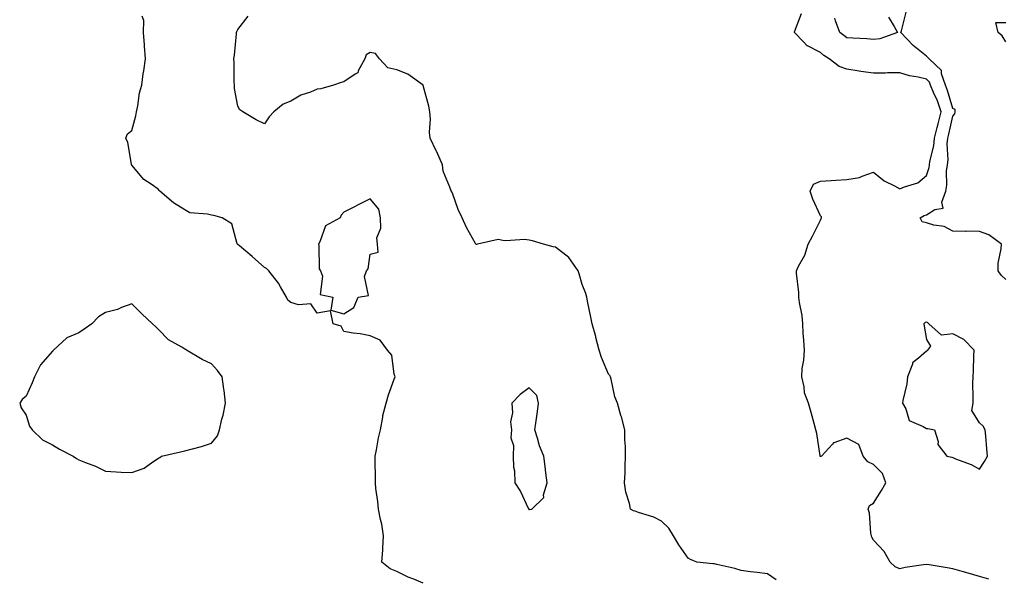
# Model space of a CAD drawing. Units: inches. Extents: x 902483 to 905123, y 7287338 to 7289978.
# Drawn here: x 903646 to 904017, y 7287895 to 7288107 of the extents above; entities that cross this region are included whole.
import ezdxf

# ---------------------------------------------------------------- set-up
doc = ezdxf.new("R2010")
doc.units = ezdxf.units.IN
doc.header["$MEASUREMENT"] = 0
doc.layers.add('Contour_90247287', color=7, linetype='Continuous', true_color=0xb0a13b)

msp = doc.modelspace()

# ---------------------------------------------------------------- linework, layer by layer
at = {"layer": 'Contour_90247287'}
for points in [[(904011.57, 7287895.44, 3307), (904008.05, 7287896.49, 3307), (904003.86, 7287897.73, 3307), (904001.62, 7287898.35, 3307), (903998.05, 7287899.37, 3307), (903995.88, 7287899.75, 3307), (903989.05, 7287900.92, 3307), (903988.05, 7287901.1, 3307), (903987.02, 7287900.88, 3307), (903980.1, 7287899.87, 3307), (903978.05, 7287899.39, 3307), (903976.25, 7287900.11, 3307), (903974.33, 7287901.92, 3307), (903972.06, 7287905.93, 3307), (903968.05, 7287910.28, 3307), (903967.5, 7287911.36, 3307), (903967.31, 7287911.92, 3307), (903967.09, 7287912.88, 3307), (903966.54, 7287920.41, 3307), (903966.01, 7287921.92, 3307), (903966.6, 7287923.37, 3307), (903968.05, 7287924.21, 3307), (903971.05, 7287928.92, 3307), (903972.73, 7287931.92, 3307), (903971.49, 7287935.37, 3307), (903968.05, 7287938.83, 3307), (903965.88, 7287939.75, 3307), (903964.18, 7287941.92, 3307), (903962.48, 7287946.34, 3307), (903958.05, 7287948.69, 3307), (903953.08, 7287946.96, 3307), (903953.02, 7287946.96, 3307), (903952.63, 7287946.5, 3307), (903948.42, 7287941.92, 3307), (903948.19, 7287941.77, 3307), (903948.05, 7287941.77, 3307), (903947.98, 7287941.85, 3307), (903947.93, 7287941.92, 3307), (903947.9, 7287942.07, 3307), (903946.67, 7287950.53, 3307), (903946.35, 7287951.92, 3307), (903945.7, 7287954.27, 3307), (903944.5, 7287958.37, 3307), (903943.56, 7287961.92, 3307), (903942.03, 7287965.89, 3307), (903941.91, 7287968.06, 3307), (903940.99, 7287971.92, 3307), (903941.15, 7287975.03, 3307), (903941.82, 7287978.14, 3307), (903941.97, 7287981.92, 3307), (903941.82, 7287985.7, 3307), (903941.58, 7287988.38, 3307), (903941.44, 7287991.92, 3307), (903941.18, 7287995.05, 3307), (903940.08, 7287999.9, 3307), (903939.86, 7288001.92, 3307), (903939.83, 7288003.71, 3307), (903938.98, 7288010.98, 3307), (903938.96, 7288011.92, 3307), (903939.75, 7288013.62, 3307), (903942.12, 7288017.86, 3307), (903943.42, 7288021.92, 3307), (903945.02, 7288024.96, 3307), (903948.05, 7288031.07, 3307), (903948.38, 7288031.6, 3307), (903948.44, 7288031.92, 3307), (903948.42, 7288032.29, 3307), (903948.05, 7288032.7, 3307), (903945.13, 7288039, 3307), (903944.22, 7288041.92, 3307), (903945.38, 7288044.59, 3307), (903948.05, 7288045.72, 3307), (903952.07, 7288045.94, 3307), (903953.86, 7288046.11, 3307), (903958.05, 7288046.32, 3307), (903962.85, 7288047.12, 3307), (903963.76, 7288047.63, 3307), (903968.05, 7288049.11, 3307), (903972.05, 7288045.92, 3307), (903975.96, 7288044.01, 3307), (903978.05, 7288042.83, 3307), (903979.74, 7288043.61, 3307), (903984.8, 7288045.16, 3307), (903988.05, 7288047.87, 3307), (903989.06, 7288050.91, 3307), (903989.19, 7288051.92, 3307), (903989.34, 7288053.21, 3307), (903990.83, 7288059.14, 3307), (903991.07, 7288061.92, 3307), (903992.17, 7288066.03, 3307), (903992.56, 7288067.41, 3307), (903993.69, 7288071.92, 3307), (903992.21, 7288076.09, 3307), (903990.74, 7288079.23, 3307), (903989.6, 7288081.92, 3307), (903989.21, 7288083.07, 3307), (903988.05, 7288084.2, 3307), (903985, 7288084.97, 3307), (903981.64, 7288085.51, 3307), (903978.05, 7288086.67, 3307), (903973.38, 7288086.59, 3307), (903972.67, 7288086.54, 3307), (903968.05, 7288086.46, 3307), (903963.32, 7288087.19, 3307), (903962.69, 7288087.27, 3307), (903958.05, 7288087.96, 3307), (903955.1, 7288088.97, 3307), (903951.29, 7288091.92, 3307), (903949.36, 7288093.24, 3307), (903948.05, 7288094.29, 3307), (903943.19, 7288096.78, 3307), (903942.98, 7288096.85, 3307), (903941.68, 7288098.29, 3307), (903938.28, 7288101.92, 3307), (903938.28, 7288102.15, 3307), (903940.93, 7288109.04, 3307)], [(904018.05, 7288008.62, 3306), (904016.34, 7288010.21, 3306), (904015.1, 7288011.92, 3306), (904015.12, 7288014.85, 3306), (904016.34, 7288020.21, 3306), (904016.36, 7288021.92, 3306), (904011.57, 7288025.44, 3306), (904008.05, 7288026.79, 3306), (904003.11, 7288026.86, 3306), (904002.88, 7288026.75, 3306), (903998.05, 7288026.92, 3306), (903994.74, 7288028.61, 3306), (903990.81, 7288029.16, 3306), (903988.05, 7288030.01, 3306), (903986.49, 7288030.36, 3306), (903985.68, 7288031.92, 3306), (903987.21, 7288032.76, 3306), (903988.05, 7288033.04, 3306), (903991.19, 7288035.05, 3306), (903994.41, 7288035.55, 3306), (903993.89, 7288037.76, 3306), (903995.34, 7288041.92, 3306), (903995.77, 7288044.2, 3306), (903995.7, 7288049.58, 3306), (903996.02, 7288051.92, 3306), (903996.23, 7288053.74, 3306), (903995.91, 7288059.78, 3306), (903996.09, 7288061.92, 3306), (903996.51, 7288063.46, 3306), (903998.05, 7288070.29, 3306), (903998.82, 7288071.16, 3306), (903998.96, 7288071.92, 3306), (903998.92, 7288072.79, 3306), (903998.05, 7288073.22, 3306), (903996.05, 7288079.92, 3306), (903995.21, 7288081.92, 3306), (903993.72, 7288086.25, 3306), (903993.7, 7288087.57, 3306), (903989.1, 7288091.92, 3306), (903988.58, 7288092.45, 3306), (903988.05, 7288092.91, 3306), (903983.1, 7288096.97, 3306), (903978.39, 7288101.92, 3306), (903978.6, 7288102.48, 3306), (903980.44, 7288109.53, 3306)], [(903798.05, 7287894.02, 3309), (903794.49, 7287895.47, 3309), (903792.35, 7287896.22, 3309), (903788.05, 7287898.42, 3309), (903785.56, 7287899.43, 3309), (903782.41, 7287901.92, 3309), (903782.74, 7287906.61, 3309), (903782.77, 7287907.2, 3309), (903783.11, 7287911.92, 3309), (903782.37, 7287916.25, 3309), (903781.93, 7287918.04, 3309), (903781.17, 7287921.92, 3309), (903780.96, 7287924.82, 3309), (903780.18, 7287929.78, 3309), (903780, 7287931.92, 3309), (903779.97, 7287933.84, 3309), (903779.94, 7287940.03, 3309), (903779.91, 7287941.92, 3309), (903780.42, 7287944.29, 3309), (903781.16, 7287948.8, 3309), (903781.92, 7287951.92, 3309), (903782.75, 7287956.62, 3309), (903782.74, 7287957.23, 3309), (903784.07, 7287961.92, 3309), (903784.94, 7287965.03, 3309), (903787.13, 7287970.99, 3309), (903787.42, 7287971.92, 3309), (903787.06, 7287972.92, 3309), (903786.15, 7287980.02, 3309), (903784.57, 7287981.92, 3309), (903781.8, 7287985.67, 3309), (903778.05, 7287987.39, 3309), (903774.27, 7287988.14, 3309), (903771.58, 7287988.39, 3309), (903768.05, 7287988.97, 3309), (903767.12, 7287990.99, 3309), (903764.09, 7287991.92, 3309), (903762.98, 7287996.84, 3309), (903758.05, 7287995.87, 3309), (903755.56, 7287999.43, 3309), (903750.94, 7287999.03, 3309), (903748.05, 7287999.99, 3309), (903746.96, 7288000.83, 3309), (903746.38, 7288001.92, 3309), (903744.14, 7288005.83, 3309), (903743.41, 7288007.28, 3309), (903739.77, 7288011.92, 3309), (903738.9, 7288012.77, 3309), (903738.05, 7288013.18, 3309), (903733.46, 7288017.34, 3309), (903728.68, 7288021.3, 3309), (903728.05, 7288021.81, 3309), (903727.99, 7288021.86, 3309), (903727.95, 7288021.92, 3309), (903727.84, 7288022.13, 3309), (903725.81, 7288029.68, 3309), (903722.08, 7288031.92, 3309), (903718.96, 7288032.84, 3309), (903718.05, 7288032.92, 3309), (903716.63, 7288033.34, 3309), (903709.94, 7288033.81, 3309), (903708.05, 7288034.91, 3309), (903703.74, 7288037.61, 3309), (903698.54, 7288041.92, 3309), (903698.33, 7288042.2, 3309), (903698.05, 7288042.58, 3309), (903695.66, 7288044.31, 3309), (903692.5, 7288046.37, 3309), (903688.05, 7288051.77, 3309), (903687.98, 7288051.84, 3309), (903687.9, 7288051.92, 3309), (903687.84, 7288052.13, 3309), (903686.52, 7288060.39, 3309), (903685.76, 7288061.92, 3309), (903686.36, 7288063.62, 3309), (903688.05, 7288064.9, 3309), (903689.57, 7288070.4, 3309), (903689.8, 7288071.92, 3309), (903690.31, 7288074.18, 3309), (903690.94, 7288079.03, 3309), (903691.76, 7288081.92, 3309), (903692.35, 7288086.22, 3309), (903692.59, 7288087.38, 3309), (903693.12, 7288091.92, 3309), (903692.82, 7288096.7, 3309), (903692.74, 7288097.23, 3309), (903692.4, 7288101.92, 3309), (903692.58, 7288106.45, 3309), (903691.97, 7288107.99, 3309)], [(903931.36, 7287895.22, 3308), (903928.05, 7287897.5, 3308), (903924.09, 7287897.96, 3308), (903921.64, 7287898.33, 3308), (903918.05, 7287898.78, 3308), (903915.68, 7287899.56, 3308), (903908.88, 7287901.08, 3308), (903908.05, 7287901.31, 3308), (903907.41, 7287901.28, 3308), (903901.43, 7287901.92, 3308), (903899, 7287902.88, 3308), (903898.05, 7287903.4, 3308), (903894.58, 7287908.44, 3308), (903892.51, 7287911.92, 3308), (903890.84, 7287914.71, 3308), (903888.05, 7287917.36, 3308), (903885.07, 7287918.94, 3308), (903879.3, 7287920.67, 3308), (903878.05, 7287921.16, 3308), (903877.43, 7287921.3, 3308), (903876.28, 7287921.92, 3308), (903875.92, 7287924.06, 3308), (903874.52, 7287928.39, 3308), (903874.11, 7287931.92, 3308), (903874.31, 7287935.66, 3308), (903874.29, 7287938.16, 3308), (903874.46, 7287941.92, 3308), (903874.4, 7287945.57, 3308), (903874.21, 7287948.08, 3308), (903874.16, 7287951.92, 3308), (903872.87, 7287956.74, 3308), (903872.71, 7287957.25, 3308), (903871.36, 7287961.92, 3308), (903870.45, 7287964.32, 3308), (903869.01, 7287970.96, 3308), (903868.72, 7287971.92, 3308), (903868.49, 7287972.36, 3308), (903868.05, 7287972.88, 3308), (903865.31, 7287979.18, 3308), (903864.47, 7287981.92, 3308), (903863.24, 7287986.73, 3308), (903863.17, 7287987.05, 3308), (903861.8, 7287991.92, 3308), (903861.2, 7287995.07, 3308), (903860.19, 7287999.77, 3308), (903859.77, 7288001.92, 3308), (903859.43, 7288003.31, 3308), (903858.05, 7288006.76, 3308), (903856.92, 7288010.79, 3308), (903856.59, 7288011.92, 3308), (903853.03, 7288016.89, 3308), (903848.05, 7288020.79, 3308), (903847.09, 7288020.96, 3308), (903843.48, 7288021.92, 3308), (903839.36, 7288023.23, 3308), (903838.05, 7288023.53, 3308), (903836.27, 7288023.7, 3308), (903829.29, 7288023.16, 3308), (903828.05, 7288023.33, 3308), (903826.31, 7288023.66, 3308), (903818.58, 7288021.92, 3308), (903818.11, 7288021.86, 3308), (903818.05, 7288021.85, 3308), (903817.99, 7288021.86, 3308), (903817.9, 7288021.92, 3308), (903817.73, 7288022.24, 3308), (903814.37, 7288028.24, 3308), (903812.79, 7288031.92, 3308), (903811.24, 7288035.11, 3308), (903809.2, 7288040.78, 3308), (903808.73, 7288041.92, 3308), (903808.48, 7288042.36, 3308), (903808.05, 7288043.43, 3308), (903805.62, 7288049.49, 3308), (903805.31, 7288051.92, 3308), (903803.15, 7288056.81, 3308), (903803.09, 7288056.97, 3308), (903800.65, 7288061.92, 3308), (903800.36, 7288064.22, 3308), (903800.81, 7288069.16, 3308), (903800.57, 7288071.92, 3308), (903800.2, 7288074.08, 3308), (903798.05, 7288081.83, 3308), (903798.02, 7288081.88, 3308), (903798, 7288081.92, 3308), (903792.22, 7288086.09, 3308), (903788.05, 7288087.82, 3308), (903784.67, 7288088.54, 3308), (903781.48, 7288091.92, 3308), (903780.05, 7288093.91, 3308), (903778.05, 7288094.3, 3308), (903776.47, 7288093.49, 3308), (903775.95, 7288091.92, 3308), (903773.49, 7288087.36, 3308), (903773.3, 7288086.67, 3308), (903772.29, 7288086.17, 3308), (903768.05, 7288083.18, 3308), (903767.01, 7288082.96, 3308), (903764.21, 7288081.92, 3308), (903759.35, 7288080.62, 3308), (903758.05, 7288080.46, 3308), (903755.51, 7288079.38, 3308), (903751.79, 7288078.18, 3308), (903748.05, 7288075.91, 3308), (903745.2, 7288074.77, 3308), (903741.64, 7288071.92, 3308), (903739.89, 7288070.07, 3308), (903738.05, 7288067.42, 3308), (903735, 7288068.87, 3308), (903729.87, 7288071.92, 3308), (903728.8, 7288072.67, 3308), (903728.05, 7288074.09, 3308), (903726.84, 7288080.72, 3308), (903726.79, 7288081.92, 3308), (903726.71, 7288083.27, 3308), (903726.67, 7288090.54, 3308), (903726.58, 7288091.92, 3308), (903726.72, 7288093.25, 3308), (903727.49, 7288101.36, 3308), (903727.55, 7288101.92, 3308), (903727.72, 7288102.25, 3308), (903728.05, 7288102.97, 3308), (903731.93, 7288108.03, 3308)], [(903973.8, 7288107.67, 3306), (903975.88, 7288104.1, 3306), (903977.14, 7288101.92, 3306), (903970.45, 7288099.52, 3306), (903968.05, 7288099.21, 3306), (903965.6, 7288099.47, 3306), (903960.27, 7288099.7, 3306), (903958.05, 7288099.91, 3306), (903956.87, 7288100.74, 3306), (903955.43, 7288101.92, 3306), (903953.73, 7288106.24, 3306), (903953.42, 7288107.29, 3306)], [(904018.05, 7288098.4, 3305), (904016.73, 7288100.59, 3305), (904015.21, 7288101.92, 3305), (904014.33, 7288105.64, 3305), (904018.05, 7288105.67, 3305)]]:
    msp.add_polyline3d(points, dxfattribs=at)
for points in [[(903768.05, 7287995.64, 3309), (903771.89, 7287998.08, 3309), (903773.52, 7288001.92, 3309), (903777.38, 7288002.59, 3309), (903775.91, 7288009.78, 3309), (903776.68, 7288011.92, 3309), (903777.25, 7288012.71, 3309), (903778.05, 7288018.14, 3309), (903781.07, 7288018.9, 3309), (903780.78, 7288021.92, 3309), (903780.52, 7288024.39, 3309), (903782.02, 7288027.95, 3309), (903781.88, 7288031.92, 3309), (903781.33, 7288035.2, 3309), (903778.05, 7288039.08, 3309), (903773.29, 7288036.68, 3309), (903772.33, 7288036.2, 3309), (903768.05, 7288034.05, 3309), (903767.04, 7288032.93, 3309), (903766.64, 7288031.92, 3309), (903761.13, 7288028.84, 3309), (903758.99, 7288022.86, 3309), (903758.45, 7288021.92, 3309), (903758.61, 7288021.36, 3309), (903758.79, 7288012.66, 3309), (903759.27, 7288011.92, 3309), (903760.03, 7288009.94, 3309), (903759.09, 7288002.96, 3309), (903763.86, 7288001.92, 3309), (903763.12, 7287996.99, 3309)], [(903698.05, 7287941.16, 3310), (903698.53, 7287941.44, 3310), (903699.16, 7287941.92, 3310), (903706.42, 7287943.55, 3310), (903708.05, 7287943.91, 3310), (903710.87, 7287944.74, 3310), (903714.34, 7287945.63, 3310), (903718.05, 7287946.85, 3310), (903720.35, 7287949.62, 3310), (903721.08, 7287951.92, 3310), (903722.04, 7287955.91, 3310), (903722.52, 7287957.45, 3310), (903723.43, 7287961.92, 3310), (903722.84, 7287966.71, 3310), (903722.73, 7287967.24, 3310), (903722.07, 7287971.92, 3310), (903720.36, 7287974.23, 3310), (903718.05, 7287976.78, 3310), (903714.62, 7287978.48, 3310), (903708.66, 7287981.92, 3310), (903708.31, 7287982.18, 3310), (903708.05, 7287982.35, 3310), (903706.87, 7287983.1, 3310), (903701.92, 7287985.8, 3310), (903698.05, 7287989.81, 3310), (903696.98, 7287990.85, 3310), (903695.78, 7287991.92, 3310), (903691.8, 7287995.67, 3310), (903688.05, 7287999.4, 3310), (903684.16, 7287998.02, 3310), (903682.63, 7287997.33, 3310), (903678.05, 7287996.15, 3310), (903675.39, 7287994.58, 3310), (903672.89, 7287991.92, 3310), (903670.04, 7287989.93, 3310), (903668.05, 7287988.49, 3310), (903663.43, 7287986.54, 3310), (903658.41, 7287981.92, 3310), (903658.22, 7287981.75, 3310), (903658.05, 7287981.6, 3310), (903653.56, 7287976.41, 3310), (903651.28, 7287971.92, 3310), (903650.37, 7287969.6, 3310), (903648.05, 7287964.53, 3310), (903646.66, 7287963.31, 3310), (903645.67, 7287961.92, 3310), (903646.26, 7287960.13, 3310), (903648.05, 7287957.39, 3310), (903649.42, 7287953.29, 3310), (903650.32, 7287951.92, 3310), (903654.26, 7287948.12, 3310), (903658.05, 7287946.2, 3310), (903660.7, 7287944.57, 3310), (903665.9, 7287941.92, 3310), (903667.12, 7287940.99, 3310), (903668.05, 7287940.49, 3310), (903670.49, 7287939.49, 3310), (903674.25, 7287938.11, 3310), (903678.05, 7287936.22, 3310), (903682.13, 7287936, 3310), (903684.04, 7287935.93, 3310), (903688.05, 7287935.72, 3310), (903692.63, 7287937.34, 3310), (903695.91, 7287939.78, 3310)], [(904008.05, 7287937.08, 3307), (904010.02, 7287939.95, 3307), (904011.16, 7287941.92, 3307), (904010.83, 7287944.7, 3307), (904010.48, 7287949.49, 3307), (904010.22, 7287951.92, 3307), (904009.44, 7287953.32, 3307), (904008.05, 7287954.54, 3307), (904005.25, 7287959.12, 3307), (904005.69, 7287961.92, 3307), (904005.75, 7287964.22, 3307), (904005.63, 7287969.5, 3307), (904005.69, 7287971.92, 3307), (904005.84, 7287974.13, 3307), (904005.99, 7287979.86, 3307), (904006.13, 7287981.92, 3307), (904002.16, 7287986.02, 3307), (903998.05, 7287988.07, 3307), (903993.73, 7287987.6, 3307), (903989.02, 7287991.92, 3307), (903988.48, 7287992.35, 3307), (903988.05, 7287992.52, 3307), (903987.57, 7287992.4, 3307), (903987.08, 7287991.92, 3307), (903987.18, 7287991.05, 3307), (903988.05, 7287986, 3307), (903989.64, 7287983.51, 3307), (903988.49, 7287981.92, 3307), (903988.32, 7287981.66, 3307), (903988.05, 7287981.61, 3307), (903985.07, 7287978.94, 3307), (903982.83, 7287977.14, 3307), (903982.8, 7287976.68, 3307), (903980.98, 7287971.92, 3307), (903980.7, 7287969.26, 3307), (903979.14, 7287963, 3307), (903978.99, 7287961.92, 3307), (903980.23, 7287959.74, 3307), (903981.57, 7287955.44, 3307), (903986.82, 7287953.14, 3307), (903988.05, 7287952.34, 3307), (903988.54, 7287952.41, 3307), (903991.17, 7287951.92, 3307), (903992.46, 7287947.51, 3307), (903992.43, 7287946.3, 3307), (903995.79, 7287941.92, 3307), (903997.63, 7287941.5, 3307), (903998.05, 7287941.37, 3307), (903999.02, 7287940.94, 3307), (904004.93, 7287938.8, 3307)], [(903838.05, 7287921.81, 3309), (903838.17, 7287921.8, 3309), (903839.07, 7287921.92, 3309), (903843.62, 7287926.35, 3309), (903843.49, 7287927.36, 3309), (903844.79, 7287931.92, 3309), (903844.34, 7287935.63, 3309), (903844.11, 7287937.97, 3309), (903843.62, 7287941.92, 3309), (903841.95, 7287945.83, 3309), (903841.26, 7287948.71, 3309), (903840.21, 7287951.92, 3309), (903840.52, 7287954.39, 3309), (903841.15, 7287958.82, 3309), (903841.52, 7287961.92, 3309), (903840.92, 7287964.78, 3309), (903838.05, 7287967.71, 3309), (903834.71, 7287965.26, 3309), (903831.53, 7287961.92, 3309), (903831.72, 7287958.26, 3309), (903831.06, 7287954.93, 3309), (903831.33, 7287951.92, 3309), (903831.14, 7287948.82, 3309), (903832.11, 7287945.98, 3309), (903832.01, 7287941.92, 3309), (903832.18, 7287937.79, 3309), (903832.47, 7287936.34, 3309), (903832.6, 7287931.92, 3309), (903834.75, 7287928.62, 3309), (903837.67, 7287922.29, 3309), (903837.87, 7287921.92, 3309), (903837.96, 7287921.83, 3309)]]:
    msp.add_polyline3d(points, close=True, dxfattribs=at)

doc.saveas('drawing.dxf')
